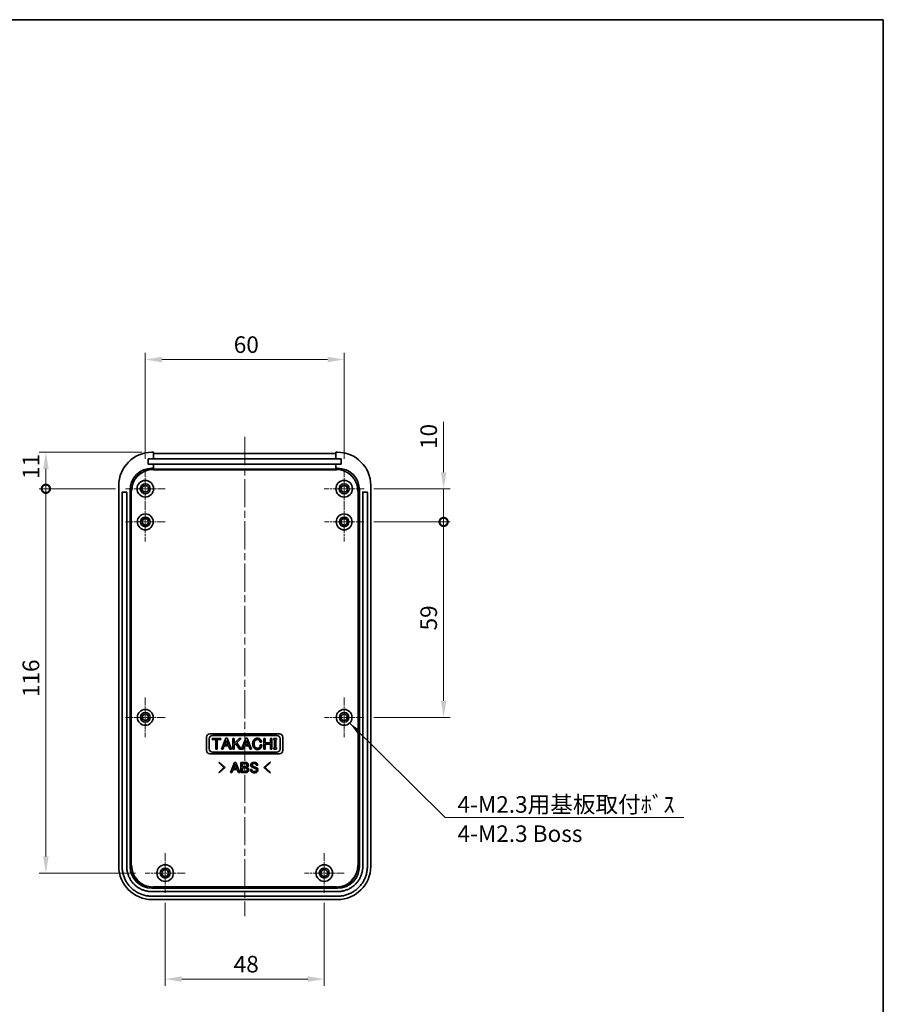
# Model space of a CAD drawing. Units: millimetres. Extents: x 0 to 2992, y 0 to 562.
# Drawn here: x 1724 to 1985, y 265 to 562 of the extents above; entities that cross this region are included whole.
import ezdxf

# ---------------------------------------------------------------- set-up
doc = ezdxf.new("R2010")
doc.units = ezdxf.units.MM
doc.header["$LTSCALE"] = 1.5
doc.linetypes.add('CHAIN', pattern=[0.3543, 0.2362, -0.0295, 0.0591, -0.0295])
doc.layers.get('Defpoints').update_dxf_attribs({"lineweight": 25})
for name, color, linetype, lineweight in [('Border (ISO)', 7, 'Continuous', 35), ('Dimension (ISO)', 7, 'Continuous', 18), ('Symbol (ISO)', 7, 'Continuous', 18), ('Visible (ISO)', 7, 'Continuous', 35), ('Visible Narrow (ISO)', 7, 'Continuous', 25)]:
    doc.layers.add(name, color=color, linetype=linetype, lineweight=lineweight)
doc.layers.add('Center Mark (ISO)', color=7, linetype='Continuous', lineweight=18, true_color=0x80ffff)
doc.layers.add('Centerline (ISO)', color=7, linetype='Continuous', lineweight=18, true_color=0x80ffff)
doc.styles.add('Note Text (TK)', font='MS PGothic.ttf')
doc.dimstyles.new('Default - Method 1b (TK)', dxfattribs={"dimscale": 1.5, "dimtxt": 2.5, "dimasz": 2.5, "dimexe": 1, "dimexo": 1.5, "dimgap": 1, "dimtad": 1, "dimtoh": 1, "dimrnd": 1e-08, "dimdsep": 46, "dimtxsty": 'Note Text (TK)', "dimcen": 0.09, "dimdle": 5, "dimclrd": 100, "dimclre": 100, "dimclrt": 7, "dimadec": 1, "dimazin": 1, "dimtfac": 1, "dimtmove": 0, "dimatfit": 3, "dimfxl": 1, "dimtolj": 1, "dimlwd": -1, "dimlwe": -1, "dimarcsym": 0})
doc.dimstyles.new('Default - Method 1b (TK)$7', dxfattribs={"dimscale": 1.5, "dimtxt": 2.5, "dimasz": 2.5, "dimexe": 1, "dimexo": 1.5, "dimgap": 1, "dimtad": 1, "dimtoh": 1, "dimrnd": 1e-08, "dimdsep": 46, "dimtxsty": 'Note Text (TK)', "dimcen": 0.09, "dimdle": 5, "dimclrd": 256, "dimclre": 100, "dimclrt": 7, "dimadec": 1, "dimazin": 1, "dimtfac": 1, "dimtmove": 0, "dimatfit": 3, "dimfxl": 1, "dimtolj": 1, "dimlwd": -1, "dimlwe": -1, "dimarcsym": 0})

# ---------------------------------------------------------------- blocks, each defined once
blk = doc.blocks.new('図面枠 tk図枠')
at = {"layer": 'Border (ISO)'}
for p, q in [((14.5, 289), (405.5, 289)), ((405.5, 289), (405.5, 8))]:
    blk.add_line(p, q, dxfattribs=at)
blk = doc.blocks.new('*D58')
at = {"layer": 'Defpoints', "color": 0, "transparency": 16777216}
for p in [(1822.34, 459.42), (1762.34, 426.41), (1822.34, 426.41)]:
    blk.add_point(p, dxfattribs=at)
at = {"layer": 'Dimension (ISO)', "color": 100, "transparency": 16777216}
for p, q in [((1762.34, 429.41), (1762.34, 461.42)), ((1822.34, 429.41), (1822.34, 461.42)), ((1767.34, 459.42), (1817.34, 459.42))]:
    blk.add_line(p, q, dxfattribs=at)
for points in [[(1767.34, 460.25), (1767.34, 458.58), (1762.34, 459.42)], [(1817.34, 460.25), (1817.34, 458.58), (1822.34, 459.42)]]:
    blk.add_solid(points, dxfattribs=at)
at = {"layer": 'Dimension (ISO)', "color": 7, "transparency": 16777216, "insert": (1789.03, 463.92), "char_height": 5, "attachment_point": 4, "style": 'Note Text (TK)'}
blk.add_mtext('\\A1;60', dxfattribs=at)
blk = doc.blocks.new('_DotSmall')
at = {"color": 0, "linetype": 'ByBlock', "const_width": 0.5}
blk.add_lwpolyline([(-0.0625, 0, 1), (0.0625, 0, 1)], format="xyb", close=True, dxfattribs=at)
blk = doc.blocks.new('*D59')
at = {"layer": 'Defpoints', "color": 0, "transparency": 16777216}
for p in [(1732.34, 431.41), (1764.33, 431.41), (1756.34, 420.41)]:
    blk.add_point(p, dxfattribs=at)
at = {"layer": 'Dimension (ISO)', "color": 100, "transparency": 16777216}
for p, q in [((1761.33, 431.41), (1730.34, 431.41)), ((1732.34, 420.41), (1732.34, 426.41)), ((1753.34, 420.41), (1730.34, 420.41))]:
    blk.add_line(p, q, dxfattribs=at)
blk.add_solid([(1731.51, 426.41), (1733.17, 426.41), (1732.34, 431.41)], dxfattribs=at)
at = {"layer": 'Dimension (ISO)', "color": 100, "transparency": 16777216, "xscale": 5, "yscale": 5, "zscale": 5, "rotation": 270}
blk.add_blockref('_DotSmall', (1732.34, 420.41), dxfattribs=at)
at = {"layer": 'Dimension (ISO)', "color": 7, "transparency": 16777216, "insert": (1727.84, 423.36), "char_height": 5, "attachment_point": 4, "rotation": 90, "style": 'Note Text (TK)'}
blk.add_mtext('\\A1;11', dxfattribs=at)
blk = doc.blocks.new('*D60')
at = {"layer": 'Defpoints', "color": 0, "transparency": 16777216}
for p in [(1732.34, 420.41), (1756.34, 420.41), (1762.34, 304.41)]:
    blk.add_point(p, dxfattribs=at)
at = {"layer": 'Dimension (ISO)', "color": 100, "transparency": 16777216}
for p, q in [((1753.34, 420.41), (1730.34, 420.41)), ((1732.34, 309.41), (1732.34, 420.41)), ((1759.34, 304.41), (1730.34, 304.41))]:
    blk.add_line(p, q, dxfattribs=at)
blk.add_solid([(1731.51, 309.41), (1733.17, 309.41), (1732.34, 304.41)], dxfattribs=at)
at = {"layer": 'Dimension (ISO)', "color": 100, "transparency": 16777216, "xscale": 5, "yscale": 5, "zscale": 5, "rotation": 90}
blk.add_blockref('_DotSmall', (1732.34, 420.41), dxfattribs=at)
at = {"layer": 'Dimension (ISO)', "color": 7, "transparency": 16777216, "insert": (1727.84, 357.52), "char_height": 5, "attachment_point": 4, "rotation": 90, "style": 'Note Text (TK)'}
blk.add_mtext('\\A1;116', dxfattribs=at)
blk = doc.blocks.new('*D61')
at = {"layer": 'Defpoints', "color": 0, "transparency": 16777216}
for p in [(1828.34, 420.41), (1852.34, 420.41), (1828.29, 410.41)]:
    blk.add_point(p, dxfattribs=at)
at = {"layer": 'Dimension (ISO)', "color": 100, "transparency": 16777216}
for p, q in [((1852.34, 425.41), (1852.34, 440.66)), ((1831.34, 420.41), (1854.34, 420.41)), ((1852.34, 410.41), (1852.34, 420.41)), ((1831.29, 410.41), (1854.34, 410.41)), ((1852.34, 410.41), (1852.34, 405.41))]:
    blk.add_line(p, q, dxfattribs=at)
blk.add_solid([(1851.51, 425.41), (1853.17, 425.41), (1852.34, 420.41)], dxfattribs=at)
at = {"layer": 'Dimension (ISO)', "color": 100, "transparency": 16777216, "xscale": 5, "yscale": 5, "zscale": 5, "rotation": 90}
blk.add_blockref('_DotSmall', (1852.34, 410.41), dxfattribs=at)
at = {"layer": 'Dimension (ISO)', "color": 7, "transparency": 16777216, "insert": (1847.84, 432.41), "char_height": 5, "attachment_point": 4, "rotation": 90, "style": 'Note Text (TK)'}
blk.add_mtext('\\A1;10', dxfattribs=at)
blk = doc.blocks.new('*D62')
at = {"layer": 'Defpoints', "color": 0, "transparency": 16777216}
for p in [(1828.29, 410.41), (1852.34, 410.41), (1828.29, 351.41)]:
    blk.add_point(p, dxfattribs=at)
at = {"layer": 'Dimension (ISO)', "color": 100, "transparency": 16777216}
for p, q in [((1831.29, 410.41), (1854.34, 410.41)), ((1852.34, 356.41), (1852.34, 410.41)), ((1831.29, 351.41), (1854.34, 351.41))]:
    blk.add_line(p, q, dxfattribs=at)
blk.add_solid([(1851.51, 356.41), (1853.17, 356.41), (1852.34, 351.41)], dxfattribs=at)
at = {"layer": 'Dimension (ISO)', "color": 100, "transparency": 16777216, "xscale": 5, "yscale": 5, "zscale": 5, "rotation": 90}
blk.add_blockref('_DotSmall', (1852.34, 410.41), dxfattribs=at)
at = {"layer": 'Dimension (ISO)', "color": 7, "transparency": 16777216, "insert": (1847.84, 377.64), "char_height": 5, "attachment_point": 4, "rotation": 90, "style": 'Note Text (TK)'}
blk.add_mtext('\\A1;59', dxfattribs=at)
blk = doc.blocks.new('*D63')
at = {"layer": 'Defpoints', "color": 0, "transparency": 16777216}
for p in [(1768.34, 298.41), (1816.34, 298.41), (1816.34, 272.41)]:
    blk.add_point(p, dxfattribs=at)
at = {"layer": 'Dimension (ISO)', "color": 100, "transparency": 16777216}
for p, q in [((1768.34, 295.41), (1768.34, 270.41)), ((1816.34, 295.41), (1816.34, 270.41)), ((1773.34, 272.41), (1811.34, 272.41))]:
    blk.add_line(p, q, dxfattribs=at)
for points in [[(1773.34, 273.25), (1773.34, 271.58), (1768.34, 272.41)], [(1811.34, 273.25), (1811.34, 271.58), (1816.34, 272.41)]]:
    blk.add_solid(points, dxfattribs=at)
at = {"layer": 'Dimension (ISO)', "color": 7, "transparency": 16777216, "insert": (1789, 276.91), "char_height": 5, "attachment_point": 4, "style": 'Note Text (TK)'}
blk.add_mtext('\\A1;48', dxfattribs=at)

msp = doc.modelspace()

# ---------------------------------------------------------------- linework, layer by layer
at = {"layer": 'Center Mark (ISO)', "linetype": 'CHAIN', "ltscale": 6.667144}
for p, q in [((1762.3401, 426.4122), (1762.3401, 414.4122)), ((1822.3401, 426.4122), (1822.3401, 414.4122)), ((1768.3401, 420.4122), (1756.3401, 420.4122)), ((1828.3401, 420.4122), (1816.3401, 420.4122)), ((1768.3401, 310.4122), (1768.3401, 298.4122)), ((1816.3401, 310.4122), (1816.3401, 298.4122)), ((1774.3401, 304.4122), (1762.3401, 304.4122)), ((1822.3401, 304.4122), (1810.3401, 304.4122))]:
    msp.add_line(p, q, dxfattribs=at)
at = {"layer": 'Center Mark (ISO)', "linetype": 'CHAIN', "ltscale": 6.611584}
for p, q in [((1762.3401, 416.3622), (1762.3401, 404.4622)), ((1822.3401, 416.3622), (1822.3401, 404.4622)), ((1768.2901, 410.4122), (1756.3901, 410.4122)), ((1828.2901, 410.4122), (1816.3901, 410.4122)), ((1762.3401, 357.3622), (1762.3401, 345.4622)), ((1822.3401, 357.3622), (1822.3401, 345.4622)), ((1768.2901, 351.4122), (1756.3901, 351.4122)), ((1828.2901, 351.4122), (1816.3901, 351.4122))]:
    msp.add_line(p, q, dxfattribs=at)
at = {"layer": 'Centerline (ISO)', "linetype": 'CHAIN', "ltscale": 23.990969}
msp.add_line((1792.3401, 436.0804), (1792.3401, 291.4122), dxfattribs=at)
at = {"layer": 'Visible (ISO)'}
for p, q in [((1764.8401, 431.4122), (1764.334, 431.4122)), ((1764.8401, 429.4122), (1764.8401, 431.4122)), ((1764.8401, 431.0804), (1819.8401, 431.0804)), ((1819.8401, 431.4122), (1819.8401, 429.4122)), ((1820.3462, 431.4122), (1819.8401, 431.4122)), ((1763.2401, 427.8122), (1763.2401, 429.4122)), ((1763.2401, 429.4122), (1764.8401, 429.4122)), ((1764.8401, 429.4122), (1819.8401, 429.4122)), ((1819.8401, 429.4122), (1821.4401, 429.4122)), ((1821.4401, 429.4122), (1821.4401, 427.8122)), ((1764.8401, 427.8122), (1763.2401, 427.8122)), ((1764.3381, 426.6093), (1764.8401, 426.6093)), ((1764.8401, 426.6093), (1764.8401, 427.8122)), ((1819.8401, 427.8122), (1764.8401, 427.8122)), ((1764.8401, 426.2775), (1764.8401, 426.6093)), ((1819.8401, 426.2775), (1764.8401, 426.2775)), ((1819.8401, 427.8122), (1819.8401, 426.6093)), ((1821.4401, 427.8122), (1819.8401, 427.8122)), ((1819.8401, 426.6093), (1820.342, 426.6093)), ((1819.8401, 426.6093), (1819.8401, 426.2775)), ((1754.3401, 421.4183), (1754.3401, 306.4061)), ((1755.3401, 306.4061), (1755.3401, 419.3122)), ((1755.4401, 419.4122), (1756.6401, 419.4122)), ((1756.7401, 419.3122), (1756.7401, 306.4102)), ((1757.7421, 306.4102), (1757.7421, 420.0133)), ((1826.938, 420.0133), (1826.938, 306.4102)), ((1827.9401, 306.4102), (1827.9401, 419.3122)), ((1828.0401, 419.4122), (1829.2401, 419.4122)), ((1829.3401, 419.3122), (1829.3401, 306.4061)), ((1830.3401, 306.4061), (1830.3401, 421.4183)), ((1780.8401, 341.4122), (1780.8401, 345.4122)), ((1781.6401, 341.9122), (1781.6401, 344.9122)), ((1781.8401, 346.4122), (1802.8401, 346.4122)), ((1782.4752, 344.6955), (1782.4752, 345.0622)), ((1782.4752, 345.0622), (1785.119, 345.0622)), ((1782.6401, 345.9122), (1802.0401, 345.9122)), ((1785.119, 345.0622), (1785.119, 344.6955)), ((1785.312, 341.7622), (1786.6243, 345.1008)), ((1786.6243, 345.1008), (1787.0102, 345.1008)), ((1787.0102, 345.1008), (1788.3225, 341.7622)), ((1788.7278, 341.7622), (1788.7278, 345.0622)), ((1788.7278, 345.0622), (1789.1716, 345.0622)), ((1789.1716, 345.0622), (1789.1716, 343.5569)), ((1789.1716, 343.5569), (1790.6769, 345.0622)), ((1791.2366, 345.0622), (1789.9243, 343.7499)), ((1790.6769, 345.0622), (1791.2366, 345.0622)), ((1791.3909, 341.7622), (1792.7032, 345.1008)), ((1792.7032, 345.1008), (1793.0892, 345.1008)), ((1793.0892, 345.1008), (1794.4015, 341.7622)), ((1798.0874, 341.7622), (1798.0874, 345.0622)), ((1798.0874, 345.0622), (1798.5313, 345.0622)), ((1798.5313, 345.0622), (1798.5313, 343.6727)), ((1800.1138, 343.6727), (1800.1138, 345.0622)), ((1800.1138, 345.0622), (1800.5576, 345.0622)), ((1800.5576, 345.0622), (1800.5576, 341.7622)), ((1801.0787, 344.6376), (1801.0787, 345.0622)), ((1801.0787, 345.0622), (1801.9471, 345.0622)), ((1801.9471, 345.0622), (1801.9471, 344.6376)), ((1803.0401, 344.9122), (1803.0401, 341.9122)), ((1803.8401, 345.4122), (1803.8401, 341.4122)), ((1783.5752, 344.6955), (1782.4752, 344.6955)), ((1783.5752, 341.7622), (1783.5752, 344.6955)), ((1785.119, 344.6955), (1784.019, 344.6955)), ((1784.019, 344.6955), (1784.019, 341.7622)), ((1786.1804, 342.7657), (1785.7752, 341.7622)), ((1787.4541, 342.7657), (1786.1804, 342.7657)), ((1786.3155, 343.1324), (1786.8173, 344.4639)), ((1787.319, 343.1324), (1786.3155, 343.1324)), ((1786.8173, 344.4639), (1787.319, 343.1324)), ((1787.8594, 341.7622), (1787.4541, 342.7657)), ((1789.6155, 343.4411), (1789.1716, 342.9973)), ((1789.1716, 342.9973), (1789.1716, 341.7622)), ((1790.7348, 341.7622), (1789.6155, 343.4411)), ((1789.9243, 343.7499), (1791.2559, 341.7622)), ((1792.2594, 342.7657), (1791.8541, 341.7622)), ((1793.5331, 342.7657), (1792.2594, 342.7657)), ((1792.3945, 343.1324), (1792.8962, 344.4639)), ((1793.398, 343.1324), (1792.3945, 343.1324)), ((1792.8962, 344.4639), (1793.398, 343.1324)), ((1793.9383, 341.7622), (1793.5331, 342.7657)), ((1797.4313, 343.885), (1796.9681, 343.885)), ((1797.026, 343.0745), (1797.4892, 343.0745)), ((1798.5313, 343.6727), (1800.1138, 343.6727)), ((1800.1138, 343.306), (1798.5313, 343.306)), ((1798.5313, 343.306), (1798.5313, 341.7622)), ((1800.1138, 341.7622), (1800.1138, 343.306)), ((1801.2909, 344.6376), (1801.0787, 344.6376)), ((1801.0787, 341.7622), (1801.0787, 342.1867)), ((1801.0787, 342.1867), (1801.2909, 342.1867)), ((1801.2909, 342.1867), (1801.2909, 344.6376)), ((1801.9471, 344.6376), (1801.7348, 344.6376)), ((1801.7348, 344.6376), (1801.7348, 342.1867)), ((1801.7348, 342.1867), (1801.9471, 342.1867)), ((1801.9471, 342.1867), (1801.9471, 341.7622)), ((1802.8401, 340.4122), (1781.8401, 340.4122)), ((1802.0401, 340.9122), (1782.6401, 340.9122)), ((1784.019, 341.7622), (1783.5752, 341.7622)), ((1785.7752, 341.7622), (1785.312, 341.7622)), ((1788.3225, 341.7622), (1787.8594, 341.7622)), ((1789.1716, 341.7622), (1788.7278, 341.7622)), ((1791.2559, 341.7622), (1790.7348, 341.7622)), ((1791.8541, 341.7622), (1791.3909, 341.7622)), ((1794.4015, 341.7622), (1793.9383, 341.7622)), ((1798.5313, 341.7622), (1798.0874, 341.7622)), ((1800.5576, 341.7622), (1800.1138, 341.7622)), ((1801.9471, 341.7622), (1801.0787, 341.7622)), ((1784.4828, 337.7338), (1784.6611, 337.9122)), ((1786.0702, 336.2712), (1784.4828, 337.7338)), ((1784.4828, 334.8087), (1786.0702, 336.2712)), ((1784.6611, 337.9122), (1786.4269, 336.2712)), ((1786.4269, 336.2712), (1784.6611, 334.6303)), ((1788.0678, 334.7373), (1789.2807, 337.823)), ((1788.9953, 336.0037), (1789.4591, 337.2344)), ((1789.9228, 336.0037), (1788.9953, 336.0037)), ((1789.2807, 337.823), (1789.6374, 337.823)), ((1789.4591, 337.2344), (1789.9228, 336.0037)), ((1789.6374, 337.823), (1790.8503, 334.7373)), ((1791.207, 334.7373), (1791.207, 337.7873)), ((1791.207, 337.7873), (1792.6339, 337.7873)), ((1791.6173, 337.4484), (1792.6161, 337.4484)), ((1791.6173, 336.5031), (1791.6173, 337.4484)), ((1792.5804, 336.5031), (1791.6173, 336.5031)), ((1791.6173, 336.1642), (1792.5269, 336.1642)), ((1791.6173, 335.0762), (1791.6173, 336.1642)), ((1796.2547, 336.949), (1795.8445, 336.949)), ((1798.1275, 336.2712), (1799.8933, 337.9122)), ((1799.8933, 334.6303), (1798.1275, 336.2712)), ((1800.0716, 337.7338), (1798.4842, 336.2712)), ((1798.4842, 336.2712), (1800.0716, 334.8087)), ((1799.8933, 337.9122), (1800.0716, 337.7338)), ((1784.6611, 334.6303), (1784.4828, 334.8087)), ((1788.4959, 334.7373), (1788.0678, 334.7373)), ((1788.8705, 335.6648), (1788.4959, 334.7373)), ((1790.0477, 335.6648), (1788.8705, 335.6648)), ((1790.4222, 334.7373), (1790.0477, 335.6648)), ((1790.8503, 334.7373), (1790.4222, 334.7373)), ((1792.6161, 334.7373), (1791.207, 334.7373)), ((1792.5269, 335.0762), (1791.6173, 335.0762)), ((1794.0787, 335.7005), (1794.4889, 335.7005)), ((1800.0716, 334.8087), (1799.8933, 334.6303)), ((1820.3462, 297.4122), (1764.334, 297.4122)), ((1820.342, 299.8143), (1764.3381, 299.8143)), ((1764.3381, 298.8122), (1820.342, 298.8122)), ((1764.334, 296.4122), (1820.3462, 296.4122))]:
    msp.add_line(p, q, dxfattribs=at)
for centre, radius in [((1762.3401, 420.4122), 2.5), ((1822.3401, 420.4122), 2.5), ((1762.3401, 420.4122), 1.5), ((1762.3401, 420.4122), 1), ((1822.3401, 420.4122), 1.5), ((1822.3401, 420.4122), 1), ((1762.3401, 410.4122), 2.4), ((1762.3401, 410.4122), 1.45), ((1762.3401, 410.4122), 0.95), ((1822.3401, 410.4122), 2.4), ((1822.3401, 410.4122), 1.45), ((1822.3401, 410.4122), 0.95), ((1762.3401, 351.4122), 2.4), ((1822.3401, 351.4122), 2.4), ((1762.3401, 351.4122), 1.45), ((1762.3401, 351.4122), 0.95), ((1822.3401, 351.4122), 1.45), ((1822.3401, 351.4122), 0.95), ((1768.3401, 304.4122), 2.5), ((1816.3401, 304.4122), 2.5), ((1768.3401, 304.4122), 1.5), ((1768.3401, 304.4122), 1), ((1816.3401, 304.4122), 1.5), ((1816.3401, 304.4122), 1)]:
    msp.add_circle(centre, radius, dxfattribs=at)
for centre, radius, start, end in [((1755.4401, 419.3122), 0.1, 90, 180), ((1756.6401, 419.3122), 0.1, 0, 90), ((1828.0401, 419.3122), 0.1, 90, 180), ((1829.2401, 419.3122), 0.1, 0, 90), ((1781.8401, 345.4122), 1, 90, 180), ((1782.6401, 344.9122), 1, 90, 180), ((1802.0401, 344.9122), 1, 0, 90), ((1802.8401, 345.4122), 1, 0, 90), ((1782.6401, 341.9122), 1, 180, 270), ((1802.0401, 341.9122), 1, 270, 0), ((1781.8401, 341.4122), 1, 180, 270), ((1802.8401, 341.4122), 1, 270, 0)]:
    msp.add_arc(centre, radius, start, end, dxfattribs=at)
for centre, major_axis in [((1764.3462, 421.4061), (-7.0797, 7.0797)), ((1820.334, 421.4061), (7.0797, 7.0797)), ((1764.3462, 420.0052), (-4.6726, 4.6726)), ((1820.334, 420.0052), (4.6726, 4.6726)), ((1764.3462, 306.4183), (-7.0797, -7.0797)), ((1764.3462, 306.4183), (-4.6726, -4.6726)), ((1820.334, 306.4183), (4.6726, -4.6726)), ((1820.334, 306.4183), (7.0797, -7.0797))]:
    msp.add_ellipse(centre, major_axis=major_axis, ratio=0.99878277, start_param=5.49839613, end_param=7.06797448, dxfattribs=at)
for points in [[(1795.212, 344.7341), (1795.5787, 345.1008), (1796.1576, 345.1008)], [(1796.1576, 345.1008), (1796.7366, 345.1008), (1797.0646, 344.7727)], [(1797.0646, 344.7727), (1797.412, 344.4253), (1797.4313, 343.885)], [(1794.7295, 343.4025), (1794.7295, 344.2517), (1795.212, 344.7341)], [(1795.212, 342.0903), (1794.7295, 342.5727), (1794.7295, 343.4025)], [(1795.5401, 344.4639), (1795.1927, 344.1166), (1795.1927, 343.4025)], [(1795.1927, 343.4025), (1795.1927, 342.6885), (1795.5401, 342.3411)], [(1796.1576, 341.7236), (1795.5787, 341.7236), (1795.212, 342.0903)], [(1796.1576, 344.7341), (1795.8102, 344.7341), (1795.5401, 344.4639)], [(1795.5401, 342.3411), (1795.7909, 342.0903), (1796.1576, 342.0903)], [(1796.7173, 344.5025), (1796.4857, 344.7341), (1796.1576, 344.7341)], [(1796.1576, 342.0903), (1796.5436, 342.0903), (1796.7559, 342.3025)], [(1797.1032, 342.0517), (1796.7752, 341.7236), (1796.1576, 341.7236)], [(1796.9681, 343.885), (1796.9295, 344.2903), (1796.7173, 344.5025)], [(1796.7559, 342.3025), (1797.026, 342.5727), (1797.026, 343.0745)], [(1797.4892, 343.0745), (1797.4699, 342.4183), (1797.1032, 342.0517)], [(1792.5269, 336.1642), (1792.7945, 336.1642), (1792.955, 336.0037)], [(1792.8836, 336.628), (1792.7588, 336.5031), (1792.5804, 336.5031)], [(1792.6161, 337.4484), (1792.7766, 337.4484), (1792.8836, 337.3414)], [(1792.6339, 337.7873), (1792.9907, 337.7873), (1793.2225, 337.5555)], [(1792.8836, 337.3414), (1793.0263, 337.1987), (1793.0263, 337.0025)], [(1793.0263, 337.0025), (1793.0263, 336.7707), (1792.8836, 336.628)], [(1792.955, 336.0037), (1793.0977, 335.861), (1793.0977, 335.6113)], [(1793.2404, 336.5031), (1793.1333, 336.3961), (1792.9728, 336.3426)], [(1792.9728, 336.3426), (1793.1869, 336.2712), (1793.3117, 336.1464)], [(1793.2225, 337.5555), (1793.4366, 337.3414), (1793.4366, 336.9847)], [(1793.4366, 336.9847), (1793.4366, 336.6993), (1793.2404, 336.5031)], [(1793.3117, 336.1464), (1793.5257, 335.9324), (1793.5257, 335.6113)], [(1794.15, 336.9847), (1794.15, 337.3236), (1794.3997, 337.5733)], [(1794.3105, 336.5566), (1794.15, 336.7172), (1794.15, 336.9847)], [(1794.5602, 336.3961), (1794.4176, 336.4496), (1794.3105, 336.5566)], [(1794.3997, 337.5733), (1794.6494, 337.823), (1795.1667, 337.823)], [(1794.6851, 337.3236), (1794.5602, 337.1987), (1794.5602, 337.0382)], [(1794.5602, 337.0382), (1794.5602, 336.8777), (1794.6316, 336.8063)], [(1795.0775, 336.1642), (1794.7564, 336.3069), (1794.5602, 336.3961)], [(1794.6316, 336.8063), (1794.7208, 336.7172), (1794.9526, 336.628)], [(1795.2024, 337.4663), (1794.8278, 337.4663), (1794.6851, 337.3236)], [(1794.9526, 336.628), (1795.3629, 336.4496), (1795.8801, 336.2177)], [(1795.5412, 335.9502), (1795.3629, 336.0394), (1795.0775, 336.1642)], [(1795.1667, 337.823), (1795.7196, 337.823), (1796.005, 337.5376)], [(1795.7018, 337.3058), (1795.5412, 337.4663), (1795.2024, 337.4663)], [(1795.8266, 335.7718), (1795.7374, 335.861), (1795.5412, 335.9502)], [(1795.8445, 336.949), (1795.8445, 337.1631), (1795.7018, 337.3058)], [(1795.8801, 336.2177), (1796.0228, 336.1642), (1796.1477, 336.0394)], [(1796.005, 337.5376), (1796.2547, 337.2879), (1796.2547, 336.949)], [(1796.1477, 336.0394), (1796.3439, 335.8432), (1796.3439, 335.5756)], [(1792.9371, 335.2189), (1792.7945, 335.0762), (1792.5269, 335.0762)], [(1793.2582, 334.9514), (1793.0442, 334.7373), (1792.6161, 334.7373)], [(1793.0977, 335.6113), (1793.0977, 335.3794), (1792.9371, 335.2189)], [(1793.5257, 335.6113), (1793.5257, 335.2189), (1793.2582, 334.9514)], [(1794.3105, 335.0227), (1794.0787, 335.2546), (1794.0787, 335.7005)], [(1795.2202, 334.7017), (1794.6316, 334.7017), (1794.3105, 335.0227)], [(1794.4889, 335.7005), (1794.4889, 335.3794), (1794.6316, 335.2367)], [(1794.6316, 335.2367), (1794.8278, 335.0405), (1795.238, 335.0405)], [(1796.0942, 334.9692), (1795.8266, 334.7017), (1795.2202, 334.7017)], [(1795.238, 335.0405), (1795.6126, 335.0405), (1795.7909, 335.2189)], [(1795.7909, 335.2189), (1795.9336, 335.3616), (1795.9336, 335.5043)], [(1795.9336, 335.5043), (1795.9336, 335.6648), (1795.8266, 335.7718)], [(1796.3439, 335.5756), (1796.3439, 335.2189), (1796.0942, 334.9692)]]:
    msp.add_open_spline(points, degree=2, dxfattribs=at)
for points in [[(1764.334, 297.4122), (1763.9413, 297.4122), (1763.1561, 297.4636), (1762.1915, 297.6554), (1761.252, 297.9402), (1760.5253, 298.2411), (1759.6596, 298.7037), (1759.0057, 299.1406), (1758.2471, 299.7631), (1757.691, 300.3192), (1757.0685, 301.0778), (1756.6316, 301.7317), (1756.169, 302.5974), (1755.8681, 303.3241), (1755.5833, 304.2636), (1755.3915, 305.2282), (1755.3401, 306.0134), (1755.3401, 306.4061)], [(1756.7401, 306.4102), (1756.7401, 306.0786), (1756.7835, 305.4154), (1756.9455, 304.6006), (1757.1861, 303.807), (1757.4403, 303.1931), (1757.8312, 302.4617), (1758.2002, 301.9092), (1758.7263, 301.2682), (1759.1961, 300.7984), (1759.8371, 300.2724), (1760.3896, 299.9033), (1761.1209, 299.5124), (1761.7349, 299.2582), (1762.5285, 299.0176), (1763.3433, 298.8556), (1764.0065, 298.8122), (1764.3381, 298.8122)], [(1820.342, 298.8122), (1820.6736, 298.8122), (1821.3369, 298.8556), (1822.1516, 299.0176), (1822.9453, 299.2582), (1823.5592, 299.5124), (1824.2906, 299.9033), (1824.8431, 300.2724), (1825.4841, 300.7984), (1825.9539, 301.2682), (1826.4799, 301.9092), (1826.849, 302.4617), (1827.2398, 303.1931), (1827.494, 303.807), (1827.7347, 304.6006), (1827.8966, 305.4154), (1827.9401, 306.0786), (1827.9401, 306.4102)], [(1829.3401, 306.4061), (1829.3401, 306.0134), (1829.2887, 305.2282), (1829.0969, 304.2636), (1828.812, 303.3241), (1828.5111, 302.5974), (1828.0485, 301.7317), (1827.6117, 301.0778), (1826.9891, 300.3192), (1826.4331, 299.7631), (1825.6744, 299.1406), (1825.0205, 298.7037), (1824.1548, 298.2411), (1823.4281, 297.9402), (1822.4886, 297.6554), (1821.5241, 297.4636), (1820.7388, 297.4122), (1820.3462, 297.4122)]]:
    msp.add_open_spline(points, degree=3, knots=[-7.06797448, -7.06797448, -7.06797448, -7.06797448, -6.93717629, -6.80637809, -6.74097899, -6.6101808, -6.5447817, -6.4139835, -6.34858441, -6.21778621, -6.15238711, -6.02158892, -5.95618982, -5.82539162, -5.75999252, -5.62919433, -5.49839613, -5.49839613, -5.49839613, -5.49839613], dxfattribs=at)
at = {"layer": 'Visible Narrow (ISO)'}
for p, q in [((1764.7014, 426.246), (1764.3381, 426.6093)), ((1764.7014, 426.246), (1764.7014, 426.146)), ((1819.9787, 426.246), (1764.7014, 426.246)), ((1764.7014, 426.146), (1819.9787, 426.146)), ((1820.342, 426.6093), (1819.9787, 426.246)), ((1819.9787, 426.246), (1819.9787, 426.146)), ((1757.7421, 420.0133), (1758.1054, 419.65)), ((1758.1054, 419.65), (1758.2054, 419.65)), ((1758.1054, 419.65), (1758.1054, 306.7735)), ((1758.2054, 306.7735), (1758.2054, 419.65)), ((1826.4748, 419.65), (1826.5747, 419.65)), ((1826.4748, 419.65), (1826.4748, 306.7735)), ((1826.5747, 419.65), (1826.938, 420.0133)), ((1826.5747, 306.7735), (1826.5747, 419.65)), ((1758.1054, 306.7735), (1757.7421, 306.4102)), ((1758.1054, 306.7735), (1758.2054, 306.7735)), ((1826.4748, 306.7735), (1826.5747, 306.7735)), ((1826.938, 306.4102), (1826.5747, 306.7735)), ((1764.7014, 300.2775), (1764.7014, 300.1776)), ((1819.9787, 300.2775), (1764.7014, 300.2775)), ((1819.9787, 300.2775), (1819.9787, 300.1776)), ((1764.3381, 299.8143), (1764.7014, 300.1776)), ((1764.7014, 300.1776), (1819.9787, 300.1776)), ((1819.9787, 300.1776), (1820.342, 299.8143))]:
    msp.add_line(p, q, dxfattribs=at)
for centre, major_axis, ratio in [((1764.7093, 419.6421), (-4.6724, 4.6724), 0.99881959), ((1764.7093, 419.6421), (-4.6018, 4.6018), 0.99878277), ((1819.9708, 419.6421), (4.6724, 4.6724), 0.99881959), ((1819.9708, 419.6421), (4.6018, 4.6018), 0.99878277), ((1764.7093, 306.7815), (-4.6724, -4.6724), 0.99881959), ((1764.7093, 306.7815), (-4.6018, -4.6018), 0.99878277), ((1819.9708, 306.7815), (4.6724, -4.6724), 0.99881959), ((1819.9708, 306.7815), (4.6018, -4.6018), 0.99878277)]:
    msp.add_ellipse(centre, major_axis=major_axis, ratio=ratio, start_param=5.49839613, end_param=7.06797448, dxfattribs=at)

# ---------------------------------------------------------------- block references
at = {"xscale": 2, "yscale": 2, "zscale": 2}
msp.add_blockref('図面枠 tk図枠', (1174, -16), dxfattribs=at)

# ---------------------------------------------------------------- texts
at = {"layer": 'Symbol (ISO)', "color": 7, "insert": (1856.5331, 327.6227), "char_height": 5, "width": 70.906434, "attachment_point": 1, "line_spacing_factor": 1.058182, "style": 'Note Text (TK)'}
msp.add_mtext('{\\fＭＳ Ｐゴシック|b0|i0;4-M2.3用基板取付ﾎﾞｽ\\P\\fＭＳ Ｐゴシック|b0|i0;4-M2.3 Boss}', dxfattribs=at)

# ---------------------------------------------------------------- dimensions: what is measured, and where the dimension line sits
at = {"layer": 'Dimension (ISO)', "color": 100, "true_color": 0x00ff3f}
for base, p1, p2, angle, override, picture, middle in [((1822.3401, 459.4183), (1762.3401, 426.4122), (1822.3401, 426.4122), 180, {"dimscale": 0, "dimtxt": 5, "dimasz": 5, "dimexe": 2, "dimexo": 3, "dimgap": 2, "dimtoh": 0, "dimdec": 2, "dimcen": 0.18, "dimtol": 0, "dimlim": 0, "dimtp": 0, "dimtm": 0, "dimtdec": 2, "dimtofl": 0, "dimatfit": 1}, '*D58', (1792.3401, 459.4183)), ((1852.3401, 420.4122), (1828.2901, 410.4122), (1828.3401, 420.4122), 270, {"dimscale": 0, "dimtxt": 5, "dimasz": 5, "dimexe": 2, "dimexo": 3, "dimgap": 2, "dimtoh": 0, "dimdec": 2, "dimblk1": 'DotSmall', "dimsah": 1, "dimcen": 0.18, "dimdle": 0, "dimtol": 0, "dimlim": 0, "dimtp": 0, "dimtm": 0, "dimtdec": 2, "dimtofl": 1, "dimatfit": 1}, '*D61', (1852.3401, 435.5372)), ((1732.3401, 431.4122), (1756.3401, 420.4122), (1764.334, 431.4122), 270, {"dimscale": 0, "dimtxt": 5, "dimasz": 5, "dimexe": 2, "dimexo": 3, "dimgap": 2, "dimtoh": 0, "dimdec": 2, "dimblk1": 'DotSmall', "dimsah": 1, "dimcen": 0.18, "dimdle": 0, "dimtol": 0, "dimlim": 0, "dimtp": 0, "dimtm": 0, "dimtdec": 2, "dimtofl": 1, "dimatfit": 1}, '*D59', (1732.3401, 425.9322)), ((1732.3401, 420.4122), (1762.3401, 304.4122), (1756.3401, 420.4122), 270, {"dimscale": 0, "dimtxt": 5, "dimasz": 5, "dimexe": 2, "dimexo": 3, "dimgap": 2, "dimtoh": 0, "dimdec": 2, "dimblk2": 'DotSmall', "dimsah": 1, "dimcen": 0.18, "dimdle": 0, "dimtol": 0, "dimlim": 0, "dimtp": 0, "dimtm": 0, "dimtdec": 2, "dimtofl": 0, "dimatfit": 1}, '*D60', (1732.3401, 362.3922)), ((1852.3401, 410.4122), (1828.2901, 351.4122), (1828.2901, 410.4122), 270, {"dimscale": 0, "dimtxt": 5, "dimasz": 5, "dimexe": 2, "dimexo": 3, "dimgap": 2, "dimtoh": 0, "dimdec": 2, "dimblk2": 'DotSmall', "dimsah": 1, "dimcen": 0.18, "dimdle": 0, "dimtol": 0, "dimlim": 0, "dimtp": 0, "dimtm": 0, "dimtdec": 2, "dimtofl": 0, "dimatfit": 1}, '*D62', (1852.3401, 380.8922)), ((1816.3401, 272.4122), (1768.3401, 298.4122), (1816.3401, 298.4122), 180, {"dimscale": 0, "dimtxt": 5, "dimasz": 5, "dimexe": 2, "dimexo": 3, "dimgap": 2, "dimtoh": 0, "dimdec": 2, "dimcen": 0.18, "dimtol": 0, "dimlim": 0, "dimtp": 0, "dimtm": 0, "dimtdec": 2, "dimtofl": 0, "dimatfit": 1}, '*D63', (1792.3401, 272.4122))]:
    dim = msp.add_linear_dim(base=base, p1=p1, p2=p2, angle=angle, dimstyle='Default - Method 1b (TK)', override=override, dxfattribs=at)
    dim.commit()
    dim.dimension.update_dxf_attribs({"geometry": picture, "text_midpoint": middle, "dimtype": 160})

# ---------------------------------------------------------------- leaders
at = {"layer": 'Symbol (ISO)', "color": 100, "true_color": 0x00ff40, "annotation_type": 0, "has_hookline": 1, "hookline_direction": 0, "text_width": 68.2955}
msp.add_leader([(1824.0202, 349.6983), (1852.7831, 321.1644), (1856.5331, 321.1644)], dimstyle='Default - Method 1b (TK)$7', override={"dimgap": 0, "dimtad": 1}, dxfattribs=at)

doc.saveas('drawing.dxf')
